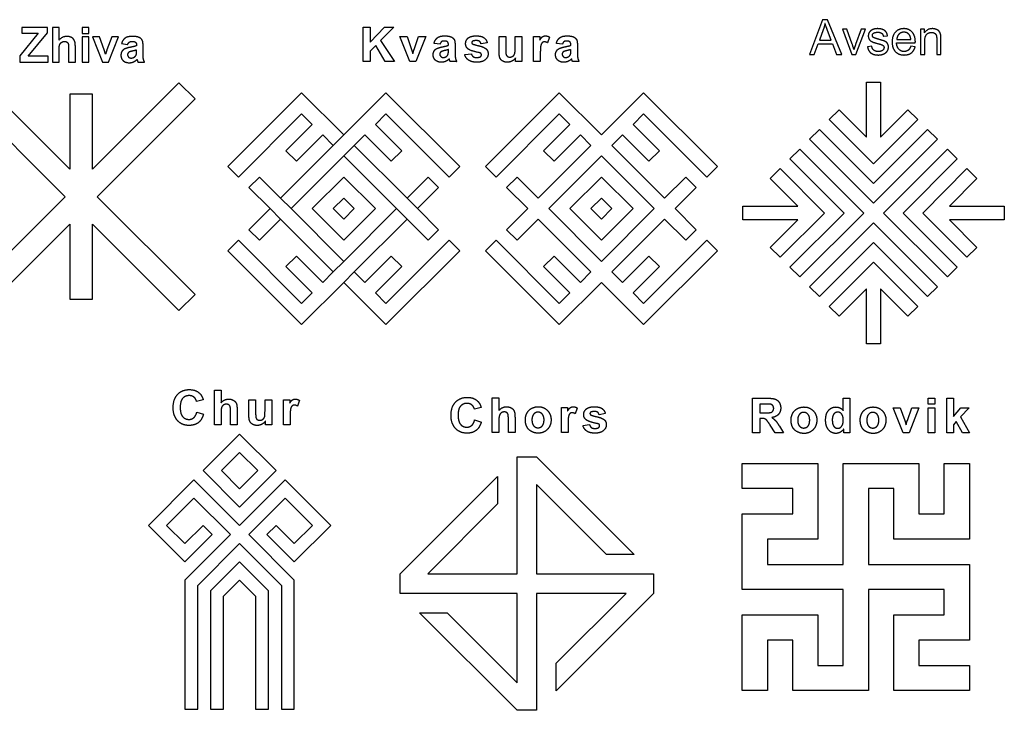
# Model space of a CAD drawing. Units: millimetres. Extents: x -188 to 189, y -195 to 188.
# Drawn here: x 74 to 187, y 107 to 187 of the extents above; entities that cross this region are included whole.
import ezdxf

# ---------------------------------------------------------------- set-up
doc = ezdxf.new("R2010")
doc.units = ezdxf.units.MM
doc.layers.add('Default', color=7, linetype='Continuous', true_color=0x000000)

msp = doc.modelspace()

# ---------------------------------------------------------------- linework, layer by layer
at = {"layer": 'Default', "color": 5, "true_color": 0x0000ff}
for p, q in [((134.9, 184.71), (134.67, 184.04)), ((173.29, 184.8), (173.77, 184.86)), ((85.69, 183.97), (86.38, 183.84)), ((87.41, 183.8), (87.41, 183.72)), ((88.15, 182.78), (88.16, 183.68)), ((122.31, 183.89), (121.62, 183.99)), ((123.27, 183.77), (123.27, 183.84)), ((124.04, 183.74), (124.04, 182.84)), ((127.74, 184.06), (127.02, 183.94)), ((136.38, 183.89), (135.69, 183.99)), ((137.35, 183.77), (137.35, 183.84)), ((138.11, 183.74), (138.11, 182.84)), ((171.96, 183.65), (171.47, 183.58)), ((174.81, 184.04), (176.96, 184.04)), ((174.83, 184.44), (176.45, 184.44)), ((176.95, 183.58), (176.44, 183.65)), ((87.41, 183.07), (87.41, 183.22)), ((123.27, 183.12), (123.27, 183.27)), ((125.15, 182.71), (125.91, 182.8)), ((137.35, 183.12), (137.35, 183.27)), ((87.57, 181.83), (88.33, 181.83)), ((124.23, 181.89), (123.47, 181.89)), ((138.31, 181.89), (137.54, 181.89)), ((95.07, 143.01), (94.31, 142.81)), ((106.13, 142.94), (105.9, 142.27)), ((94.33, 141.58), (95.1, 141.33)), ((127.03, 142.12), (126.27, 141.92)), ((138.09, 142.05), (137.86, 141.38)), ((126.29, 140.69), (127.06, 140.44)), ((141.33, 141.41), (140.61, 141.28)), ((138.74, 140.05), (139.5, 140.15))]:
    msp.add_line(p, q, dxfattribs=at)
for points in [[(73.98, 182.56), (73.98, 181.83), (77.23, 181.83), (77.23, 182.5), (74.95, 182.5), (77.15, 185.2), (77.15, 185.83), (74.22, 185.83), (74.22, 185.15), (76.08, 185.15)], [(81.15, 185.83), (81.15, 185.12), (81.91, 185.12), (81.91, 185.83)], [(114.28, 181.89), (113.47, 181.89), (113.47, 185.87), (114.28, 185.87), (114.28, 184.13), (115.91, 185.87), (116.99, 185.87), (115.48, 184.32), (117.06, 181.89), (116.01, 181.89), (114.92, 183.75), (114.28, 183.09)], [(166.31, 186.71), (164.78, 182.71), (165.34, 182.71), (165.78, 183.92), (167.45, 183.92), (167.92, 182.71), (168.52, 182.71), (166.88, 186.71)], [(81.15, 184.73), (81.15, 181.83), (81.91, 181.83), (81.91, 184.73)], [(79.72, 154.56), (82.34, 154.56), (82.34, 163.19), (92.28, 153.25), (94.14, 155.1), (82.88, 166.35), (94.14, 177.61), (92.28, 179.46), (82.34, 169.52), (82.34, 178.15), (79.72, 178.15), (79.72, 169.52), (69.77, 179.46), (67.92, 177.61), (79.18, 166.35), (67.92, 155.1), (69.77, 153.25), (79.72, 163.19)], [(176.12, 176.36), (177.25, 175.23), (172.16, 170.14), (167.07, 175.23), (168.2, 176.36), (171.36, 173.2), (171.36, 179.52), (172.96, 179.52), (172.96, 173.2)], [(151.78, 162.55), (150.57, 161.34), (148.14, 163.76), (142.08, 157.7), (143.3, 156.49), (146.33, 159.52), (147.54, 158.31), (144.51, 155.28), (145.72, 154.06), (152.99, 161.34), (154.21, 160.13), (145.72, 151.64), (140.87, 156.49), (136.02, 151.64), (127.54, 160.13), (128.75, 161.34), (136.02, 154.06), (137.23, 155.28), (134.2, 158.31), (135.42, 159.52), (138.45, 156.49), (139.66, 157.7), (133.6, 163.76), (131.17, 161.34), (129.96, 162.55), (132.39, 164.98), (129.96, 167.4), (131.17, 168.61), (133.6, 166.19), (139.66, 172.25), (138.45, 173.46), (135.42, 170.43), (134.2, 171.64), (137.23, 174.67), (136.02, 175.89), (128.75, 168.61), (127.54, 169.82), (136.02, 178.31), (140.87, 173.46), (145.72, 178.31), (154.21, 169.82), (152.99, 168.61), (145.72, 175.89), (144.51, 174.67), (147.54, 171.64), (146.33, 170.43), (143.3, 173.46), (142.08, 172.25), (148.14, 166.19), (150.57, 168.61), (151.78, 167.4), (149.36, 164.98)], [(164.81, 172.97), (172.16, 165.62), (179.52, 172.97), (178.38, 174.1), (172.16, 167.88), (165.94, 174.1)], [(140.87, 158.91), (134.81, 164.98), (140.87, 171.04), (146.93, 164.98)], [(163.68, 157.13), (171.03, 164.48), (163.68, 171.84), (162.55, 170.71), (168.77, 164.48), (162.55, 158.26)], [(181.78, 170.71), (175.56, 164.48), (181.78, 158.26), (180.65, 157.13), (173.29, 164.48), (180.65, 171.84)], [(160.28, 168.44), (161.41, 169.58), (166.51, 164.48), (161.41, 159.39), (160.28, 160.52), (163.44, 163.68), (157.12, 163.68), (157.12, 165.28), (163.44, 165.28)], [(184.04, 160.52), (182.91, 159.39), (177.82, 164.48), (182.91, 169.58), (184.04, 168.44), (180.88, 165.28), (187.2, 165.28), (187.2, 163.68), (180.88, 163.68)], [(111.24, 161.34), (107.6, 164.98), (111.24, 168.61), (114.88, 164.98)], [(140.87, 161.34), (137.23, 164.98), (140.87, 168.61), (144.51, 164.98)], [(111.24, 163.76), (110.03, 164.98), (111.24, 166.19), (112.45, 164.98)], [(140.87, 163.76), (139.66, 164.98), (140.87, 166.19), (142.08, 164.98)], [(179.52, 156), (172.16, 163.35), (164.81, 156), (165.94, 154.87), (172.16, 161.09), (178.38, 154.87)], [(168.2, 152.6), (167.07, 153.74), (172.16, 158.83), (177.25, 153.74), (176.12, 152.6), (172.96, 155.76), (172.96, 149.44), (171.36, 149.44), (171.36, 155.76)], [(179.22, 142.51), (178.45, 142.51), (178.45, 143.18), (179.22, 143.18)], [(181.34, 139.21), (180.58, 139.21), (180.58, 143.18), (181.34, 143.18), (181.34, 141.08), (182.22, 142.09), (183.16, 142.09), (182.16, 141.02), (183.21, 139.21), (182.39, 139.21), (181.67, 140.49), (181.34, 140.13)], [(179.22, 139.21), (178.45, 139.21), (178.45, 142.09), (179.22, 142.09)], [(99.26, 130.66), (95.06, 134.85), (99.26, 139.05), (103.45, 134.85)], [(99.26, 132.75), (97.16, 134.85), (99.26, 136.95), (101.35, 134.85)], [(133.42, 107.29), (131.17, 107.29), (119.96, 118.5), (123.13, 118.5), (131.17, 110.46), (131.17, 120.74), (117.72, 120.74), (117.72, 122.98), (128.93, 134.19), (128.93, 131.02), (120.89, 122.98), (131.17, 122.98), (131.17, 136.43), (133.42, 136.43), (144.63, 125.22), (141.46, 125.22), (133.42, 133.26), (133.42, 122.98), (146.87, 122.98), (146.87, 120.74), (135.66, 109.53), (135.66, 112.7), (143.7, 120.74), (133.42, 120.74)], [(177.38, 115.36), (177.38, 112.46), (183.19, 112.46), (183.19, 109.56), (174.48, 109.56), (174.48, 118.27), (180.28, 118.27), (180.28, 121.17), (171.58, 121.17), (171.58, 109.56), (162.87, 109.56), (162.87, 115.36), (159.96, 115.36), (159.96, 109.56), (157.06, 109.56), (157.06, 118.27), (165.77, 118.27), (165.77, 112.46), (168.67, 112.46), (168.67, 121.17), (157.06, 121.17), (157.06, 129.88), (162.87, 129.88), (162.87, 132.78), (157.06, 132.78), (157.06, 135.68), (165.77, 135.68), (165.77, 126.97), (159.96, 126.97), (159.96, 124.07), (168.67, 124.07), (168.67, 135.68), (177.38, 135.68), (177.38, 129.88), (180.28, 129.88), (180.28, 135.68), (183.19, 135.68), (183.19, 126.97), (174.48, 126.97), (174.48, 132.78), (171.58, 132.78), (171.58, 124.07), (183.19, 124.07), (183.19, 115.36)], [(104.07, 121.65), (104.07, 107.43), (105.55, 107.43), (105.55, 122.27), (100.31, 127.51), (104.5, 131.7), (107.65, 128.56), (105.55, 126.46), (103.45, 128.56), (102.4, 127.51), (105.55, 124.36), (109.74, 128.56), (104.5, 133.8), (99.26, 128.56), (94.01, 133.8), (88.77, 128.56), (92.96, 124.36), (96.11, 127.51), (95.06, 128.56), (92.96, 126.46), (90.87, 128.56), (94.01, 131.7), (98.21, 127.51), (92.96, 122.27), (92.96, 107.43), (94.45, 107.43), (94.45, 121.65), (99.26, 126.46)], [(101.1, 120.42), (101.1, 107.43), (102.58, 107.43), (102.58, 121.04), (99.26, 124.36), (95.93, 121.04), (95.93, 107.43), (97.41, 107.43), (97.41, 120.42), (99.26, 122.27)]]:
    msp.add_lwpolyline(points, close=True, dxfattribs=at)
for points in [[(78.5, 184.36), (78.5, 185.83), (77.73, 185.83), (77.73, 181.83), (78.5, 181.83), (78.5, 183.28)], [(83.84, 182.75), (83.68, 183.25), (83.13, 184.73), (82.33, 184.73), (83.5, 181.83), (84.19, 181.83), (85.34, 184.73), (84.55, 184.73), (84, 183.25)], [(119.34, 183.3), (119.85, 184.78), (120.67, 184.78), (119.53, 181.89), (118.85, 181.89), (117.7, 184.78), (118.52, 184.78), (119.03, 183.3), (119.18, 182.81)], [(129.1, 182.95), (129.1, 184.78), (129.86, 184.78), (129.86, 183.45)], [(130.95, 183.56), (130.95, 184.78), (131.72, 184.78), (131.72, 181.89), (131, 181.89), (131, 182.32)], [(133.84, 182.78), (133.84, 181.89), (133.07, 181.89), (133.07, 184.78), (133.79, 184.78), (133.79, 184.37)], [(166.37, 185.53), (165.93, 184.36), (167.29, 184.36), (166.87, 185.46)], [(169.72, 183.88), (169.1, 185.61), (168.58, 185.61), (169.68, 182.71), (170.14, 182.71), (171.24, 185.61), (170.73, 185.61), (170.09, 183.84)], [(178.01, 185.2), (178.01, 185.61), (177.57, 185.61), (177.57, 182.71), (178.06, 182.71), (178.06, 184.3)], [(79.6, 183.36), (79.6, 181.83), (80.37, 181.83), (80.37, 183.53)], [(179.43, 184.48), (179.43, 182.71), (179.92, 182.71), (179.92, 184.49)], [(105.18, 164.98), (111.24, 171.04), (112.45, 172.25), (113.67, 173.46), (116.7, 170.43), (117.91, 171.64), (114.88, 174.67), (116.09, 175.89), (123.36, 168.61), (124.58, 169.82), (116.09, 178.31), (111.24, 173.46), (110.03, 172.25), (108.82, 173.46), (105.79, 170.43), (104.57, 171.64), (107.6, 174.67), (106.39, 175.89), (99.12, 168.61), (97.91, 169.82), (106.39, 178.31), (111.24, 173.46)], [(103.97, 166.19), (110.03, 172.25)], [(112.45, 172.25), (118.51, 166.19), (119.73, 164.98), (122.15, 162.55), (120.94, 161.34), (118.51, 163.76), (117.3, 164.98), (111.24, 171.04)], [(111.24, 158.91), (105.18, 164.98), (103.97, 166.19), (101.54, 168.61), (100.33, 167.4), (102.76, 164.98)], [(118.51, 166.19), (120.94, 168.61), (122.15, 167.4), (119.73, 164.98)], [(111.24, 156.49), (106.39, 151.64), (97.91, 160.13), (99.12, 161.34), (106.39, 154.06), (107.6, 155.28), (104.57, 158.31), (105.79, 159.52), (108.82, 156.49), (110.03, 157.7), (111.24, 158.91), (117.3, 164.98)], [(110.03, 157.7), (103.97, 163.76), (102.76, 164.98), (100.33, 162.55), (101.54, 161.34), (103.97, 163.76)], [(112.45, 157.7), (113.67, 156.49), (116.7, 159.52), (117.91, 158.31), (114.88, 155.28), (116.09, 154.06), (123.36, 161.34), (124.58, 160.13), (116.09, 151.64), (111.24, 156.49), (112.45, 157.7), (118.51, 163.76)], [(97.12, 141.57), (97.12, 140.12), (96.36, 140.12), (96.36, 144.1), (97.12, 144.1), (97.12, 142.65)], [(100.33, 141.18), (100.33, 143.01), (101.1, 143.01), (101.1, 141.68)], [(102.18, 141.79), (102.18, 143.01), (102.95, 143.01), (102.95, 140.12), (102.23, 140.12), (102.23, 140.55)], [(105.07, 141.01), (105.07, 140.12), (104.31, 140.12), (104.31, 143.01), (105.02, 143.01), (105.02, 142.6)], [(129.08, 140.68), (129.08, 139.23), (128.32, 139.23), (128.32, 143.21), (129.08, 143.21), (129.08, 141.77)], [(159.23, 140.86), (159.07, 140.86), (159.07, 139.21), (158.26, 139.21), (158.26, 143.18), (159.94, 143.18)], [(168.68, 141.77), (168.68, 143.18), (169.44, 143.18), (169.44, 139.21), (168.73, 139.21), (168.73, 139.63)], [(98.97, 141.82), (98.97, 140.12), (98.21, 140.12), (98.21, 141.65)], [(137.03, 140.13), (137.03, 139.23), (136.27, 139.23), (136.27, 142.12), (136.98, 142.12), (136.98, 141.71)], [(159.69, 142.51), (159.07, 142.51), (159.07, 141.5), (159.66, 141.5)], [(176.05, 140.62), (176.56, 142.09), (177.38, 142.09), (176.25, 139.21), (175.57, 139.21), (174.42, 142.09), (175.23, 142.09), (175.75, 140.62), (175.9, 140.13)], [(130.93, 140.93), (130.93, 139.23), (130.17, 139.23), (130.17, 140.76)], [(161.33, 139.98), (161.81, 139.21), (160.86, 139.21), (160.29, 140.07)]]:
    msp.add_lwpolyline(points, dxfattribs=at)
for points in [[(166.58, 186.29), (166.51, 185.91), (166.37, 185.53)], [(166.87, 185.46), (166.68, 185.97), (166.58, 186.29)], [(121.62, 183.99), (121.73, 184.43), (122.01, 184.64)], [(122.01, 184.64), (122.29, 184.85), (122.84, 184.85)], [(122.84, 184.85), (123.35, 184.85), (123.59, 184.73)], [(123.59, 184.73), (123.84, 184.61), (123.94, 184.42)], [(125.25, 183.96), (125.25, 184.34), (125.54, 184.6)], [(125.54, 184.6), (125.84, 184.85), (126.46, 184.85)], [(126.46, 184.85), (127.05, 184.85), (127.34, 184.65)], [(127.34, 184.65), (127.63, 184.45), (127.74, 184.06)], [(133.79, 184.37), (133.96, 184.66), (134.1, 184.76)], [(134.1, 184.76), (134.24, 184.85), (134.42, 184.85)], [(134.42, 184.85), (134.67, 184.85), (134.9, 184.71)], [(135.69, 183.99), (135.81, 184.43), (136.09, 184.64)], [(136.09, 184.64), (136.37, 184.85), (136.92, 184.85)], [(136.92, 184.85), (137.42, 184.85), (137.66, 184.73)], [(137.66, 184.73), (137.91, 184.61), (138.01, 184.42)], [(172.71, 184.47), (172.35, 184.57), (172.28, 184.6)], [(87.41, 183.72), (87.2, 183.63), (86.66, 183.53)], [(121.95, 183.4), (122.16, 183.5), (122.55, 183.58)], [(122.48, 184.18), (122.37, 184.1), (122.31, 183.89)], [(122.78, 184.26), (122.59, 184.26), (122.48, 184.18)], [(122.55, 183.58), (123.07, 183.68), (123.27, 183.77)], [(123.17, 184.16), (123.07, 184.26), (122.78, 184.26)], [(123.27, 183.84), (123.27, 184.07), (123.17, 184.16)], [(123.94, 184.42), (124.04, 184.24), (124.04, 183.74)], [(125.59, 183.3), (125.25, 183.54), (125.25, 183.96)], [(126.05, 184.22), (125.96, 184.16), (125.96, 184.07)], [(125.96, 184.07), (125.96, 183.98), (126.04, 183.93)], [(126.04, 183.93), (126.14, 183.85), (126.75, 183.71)], [(126.48, 184.31), (126.18, 184.31), (126.05, 184.22)], [(126.85, 184.21), (126.72, 184.31), (126.48, 184.31)], [(126.75, 183.71), (127.36, 183.57), (127.6, 183.36)], [(127.02, 183.94), (126.98, 184.12), (126.85, 184.21)], [(129.86, 183.45), (129.86, 182.84), (129.91, 182.71)], [(130.89, 182.78), (130.95, 182.94), (130.95, 183.56)], [(133.9, 183.75), (133.84, 183.52), (133.84, 182.78)], [(134.07, 184.07), (133.96, 183.98), (133.9, 183.75)], [(134.32, 184.16), (134.17, 184.16), (134.07, 184.07)], [(134.67, 184.04), (134.48, 184.16), (134.32, 184.16)], [(136.03, 183.4), (136.23, 183.5), (136.62, 183.58)], [(136.56, 184.18), (136.45, 184.1), (136.38, 183.89)], [(136.86, 184.26), (136.66, 184.26), (136.56, 184.18)], [(136.62, 183.58), (137.14, 183.68), (137.35, 183.77)], [(137.24, 184.16), (137.14, 184.26), (136.86, 184.26)], [(137.35, 183.84), (137.35, 184.07), (137.24, 184.16)], [(138.01, 184.42), (138.11, 184.24), (138.11, 183.74)], [(169.91, 183.29), (169.82, 183.59), (169.72, 183.88)], [(170.09, 183.84), (169.97, 183.52), (169.91, 183.29)], [(83.92, 183), (83.9, 182.94), (83.84, 182.75)], [(84, 183.25), (83.96, 183.12), (83.92, 183)], [(86.94, 183.1), (86.62, 183.03), (86.52, 182.97)], [(87.41, 183.22), (87.26, 183.17), (86.94, 183.1)], [(119.18, 182.81), (119.24, 183), (119.26, 183.06)], [(119.26, 183.06), (119.29, 183.18), (119.34, 183.3)], [(121.52, 182.67), (121.52, 182.92), (121.63, 183.11)], [(121.77, 182.06), (121.52, 182.3), (121.52, 182.67)], [(121.63, 183.11), (121.75, 183.3), (121.95, 183.4)], [(122.43, 183.02), (122.28, 182.92), (122.28, 182.75)], [(122.28, 182.75), (122.28, 182.59), (122.4, 182.48)], [(122.4, 182.48), (122.51, 182.36), (122.69, 182.36)], [(122.83, 183.16), (122.52, 183.09), (122.43, 183.02)], [(122.69, 182.36), (122.89, 182.36), (123.07, 182.5)], [(123.27, 183.27), (123.13, 183.22), (122.83, 183.16)], [(123.07, 182.5), (123.2, 182.6), (123.24, 182.75)], [(123.24, 182.75), (123.27, 182.85), (123.27, 183.12)], [(124.04, 182.84), (124.04, 182.46), (124.08, 182.28)], [(125.6, 182.06), (125.25, 182.29), (125.15, 182.71)], [(126.76, 182.93), (125.84, 183.13), (125.59, 183.3)], [(125.91, 182.8), (125.96, 182.59), (126.11, 182.47)], [(126.11, 182.47), (126.26, 182.36), (126.53, 182.36)], [(126.53, 182.36), (126.82, 182.36), (126.97, 182.47)], [(127.02, 182.82), (126.96, 182.88), (126.76, 182.93)], [(126.97, 182.47), (127.07, 182.55), (127.07, 182.68)], [(127.07, 182.68), (127.07, 182.77), (127.02, 182.82)], [(127.84, 182.79), (127.84, 182.39), (127.51, 182.1)], [(127.6, 183.36), (127.84, 183.16), (127.84, 182.79)], [(129.2, 182.3), (129.1, 182.54), (129.1, 182.95)], [(129.91, 182.71), (129.95, 182.57), (130.06, 182.49)], [(130.06, 182.49), (130.17, 182.41), (130.34, 182.41)], [(130.34, 182.41), (130.53, 182.41), (130.68, 182.52)], [(131, 182.32), (130.84, 182.09), (130.59, 181.95)], [(130.68, 182.52), (130.84, 182.62), (130.89, 182.78)], [(135.59, 182.67), (135.59, 182.92), (135.71, 183.11)], [(135.85, 182.06), (135.59, 182.3), (135.59, 182.67)], [(135.71, 183.11), (135.82, 183.3), (136.03, 183.4)], [(136.5, 183.02), (136.36, 182.92), (136.36, 182.75)], [(136.36, 182.75), (136.36, 182.59), (136.47, 182.48)], [(136.47, 182.48), (136.59, 182.36), (136.76, 182.36)], [(136.9, 183.16), (136.59, 183.09), (136.5, 183.02)], [(136.76, 182.36), (136.96, 182.36), (137.14, 182.5)], [(137.35, 183.27), (137.2, 183.22), (136.9, 183.16)], [(137.14, 182.5), (137.27, 182.6), (137.32, 182.75)], [(137.32, 182.75), (137.35, 182.85), (137.35, 183.12)], [(138.11, 182.84), (138.11, 182.46), (138.15, 182.28)], [(87.47, 182.15), (87.48, 182.12), (87.49, 182.06)], [(87.49, 182.06), (87.54, 181.91), (87.57, 181.83)], [(122.48, 181.82), (122.03, 181.82), (121.77, 182.06)], [(122.95, 181.91), (122.73, 181.82), (122.48, 181.82)], [(123.37, 182.2), (123.17, 182.01), (122.95, 181.91)], [(123.4, 182.11), (123.38, 182.18), (123.37, 182.2)], [(123.47, 181.89), (123.44, 181.97), (123.4, 182.11)], [(124.08, 182.28), (124.12, 182.1), (124.23, 181.89)], [(126.53, 181.82), (125.94, 181.82), (125.6, 182.06)], [(127.51, 182.1), (127.18, 181.82), (126.53, 181.82)], [(129.53, 181.94), (129.3, 182.07), (129.2, 182.3)], [(130.05, 181.82), (129.76, 181.82), (129.53, 181.94)], [(130.59, 181.95), (130.33, 181.82), (130.05, 181.82)], [(136.55, 181.82), (136.1, 181.82), (135.85, 182.06)], [(137.02, 181.91), (136.8, 181.82), (136.55, 181.82)], [(137.44, 182.2), (137.25, 182.01), (137.02, 181.91)], [(137.47, 182.11), (137.45, 182.18), (137.44, 182.2)], [(137.54, 181.89), (137.51, 181.97), (137.47, 182.11)], [(138.15, 182.28), (138.19, 182.1), (138.31, 181.89)], [(92.13, 143.62), (92.64, 144.17), (93.48, 144.17)], [(93.48, 144.17), (94.21, 144.17), (94.66, 143.74)], [(91.62, 142.07), (91.62, 143.07), (92.13, 143.62)], [(92.71, 143.16), (92.43, 142.84), (92.43, 142.13)], [(93.45, 143.48), (92.99, 143.48), (92.71, 143.16)], [(94.01, 143.3), (93.78, 143.48), (93.45, 143.48)], [(94.31, 142.81), (94.23, 143.12), (94.01, 143.3)], [(94.66, 143.74), (94.94, 143.49), (95.07, 143.01)], [(97.12, 142.65), (97.49, 143.08), (98, 143.08)], [(98, 143.08), (98.26, 143.08), (98.47, 142.98)], [(98.47, 142.98), (98.68, 142.89), (98.79, 142.73)], [(98.79, 142.73), (98.9, 142.58), (98.93, 142.4)], [(105.02, 142.6), (105.2, 142.89), (105.34, 142.99)], [(105.34, 142.99), (105.48, 143.08), (105.65, 143.08)], [(105.65, 143.08), (105.9, 143.08), (106.13, 142.94)], [(123.57, 141.19), (123.57, 142.18), (124.09, 142.73)], [(124.09, 142.73), (124.6, 143.28), (125.44, 143.28)], [(125.44, 143.28), (126.17, 143.28), (126.62, 142.85)], [(126.62, 142.85), (126.9, 142.6), (127.03, 142.12)], [(159.94, 143.18), (160.57, 143.18), (160.86, 143.07)], [(160.86, 143.07), (161.15, 142.97), (161.32, 142.69)], [(161.32, 142.69), (161.49, 142.42), (161.49, 142.06)], [(92.13, 140.59), (91.62, 141.13), (91.62, 142.07)], [(92.43, 142.13), (92.43, 141.38), (92.71, 141.06)], [(93.99, 140.94), (94.23, 141.14), (94.33, 141.58)], [(97.19, 142.12), (97.12, 141.93), (97.12, 141.57)], [(97.41, 142.4), (97.26, 142.31), (97.19, 142.12)], [(97.74, 142.49), (97.55, 142.49), (97.41, 142.4)], [(98.01, 142.42), (97.9, 142.49), (97.74, 142.49)], [(98.17, 142.22), (98.12, 142.35), (98.01, 142.42)], [(98.21, 141.65), (98.21, 142.1), (98.17, 142.22)], [(98.93, 142.4), (98.97, 142.21), (98.97, 141.82)], [(101.1, 141.68), (101.1, 141.07), (101.14, 140.94)], [(102.13, 141.01), (102.18, 141.17), (102.18, 141.79)], [(105.13, 141.98), (105.07, 141.75), (105.07, 141.01)], [(105.3, 142.3), (105.19, 142.21), (105.13, 141.98)], [(105.56, 142.39), (105.41, 142.39), (105.3, 142.3)], [(105.9, 142.27), (105.72, 142.39), (105.56, 142.39)], [(124.67, 142.27), (124.39, 141.96), (124.39, 141.25)], [(125.41, 142.59), (124.95, 142.59), (124.67, 142.27)], [(125.96, 142.41), (125.74, 142.59), (125.41, 142.59)], [(126.27, 141.92), (126.19, 142.23), (125.96, 142.41)], [(129.08, 141.77), (129.45, 142.2), (129.96, 142.2)], [(129.7, 141.6), (129.51, 141.6), (129.37, 141.51)], [(129.97, 141.53), (129.86, 141.6), (129.7, 141.6)], [(129.96, 142.2), (130.22, 142.2), (130.43, 142.1)], [(130.43, 142.1), (130.64, 142), (130.75, 141.85)], [(130.75, 141.85), (130.85, 141.69), (130.89, 141.51)], [(132.3, 141.46), (132.49, 141.82), (132.83, 142.01)], [(132.83, 142.01), (133.18, 142.2), (133.6, 142.2)], [(133.58, 141.58), (133.28, 141.58), (133.08, 141.35)], [(134.07, 141.35), (133.87, 141.58), (133.58, 141.58)], [(133.6, 142.2), (134.25, 142.2), (134.66, 141.77)], [(134.66, 141.77), (135.08, 141.34), (135.08, 140.69)], [(136.98, 141.71), (137.16, 142), (137.3, 142.1)], [(137.3, 142.1), (137.44, 142.2), (137.61, 142.2)], [(137.61, 142.2), (137.86, 142.2), (138.09, 142.05)], [(138.83, 141.3), (138.83, 141.68), (139.13, 141.94)], [(139.13, 141.94), (139.43, 142.2), (140.05, 142.2)], [(139.64, 141.57), (139.55, 141.51), (139.55, 141.41)], [(140.07, 141.65), (139.77, 141.65), (139.64, 141.57)], [(140.05, 142.2), (140.64, 142.2), (140.93, 142)], [(140.44, 141.56), (140.31, 141.65), (140.07, 141.65)], [(140.61, 141.28), (140.57, 141.46), (140.44, 141.56)], [(140.93, 142), (141.22, 141.8), (141.33, 141.41)], [(159.66, 141.5), (160.23, 141.5), (160.37, 141.55)], [(160.27, 142.5), (160.17, 142.51), (159.69, 142.51)], [(160.57, 142.34), (160.46, 142.47), (160.27, 142.5)], [(160.37, 141.55), (160.52, 141.6), (160.6, 141.72)], [(160.68, 142.02), (160.68, 142.22), (160.57, 142.34)], [(160.6, 141.72), (160.68, 141.84), (160.68, 142.02)], [(161.49, 142.06), (161.49, 141.62), (161.23, 141.32)], [(162.86, 141.43), (163.05, 141.79), (163.39, 141.98)], [(163.39, 141.98), (163.73, 142.17), (164.15, 142.17)], [(164.13, 141.55), (163.84, 141.55), (163.64, 141.32)], [(164.63, 141.32), (164.43, 141.55), (164.13, 141.55)], [(164.15, 142.17), (164.81, 142.17), (165.22, 141.74)], [(165.22, 141.74), (165.64, 141.31), (165.64, 140.66)], [(166.65, 140.66), (166.65, 141.4), (166.99, 141.78)], [(166.99, 141.78), (167.33, 142.17), (167.85, 142.17)], [(168.05, 141.58), (167.78, 141.58), (167.6, 141.36)], [(167.85, 142.17), (168.33, 142.17), (168.68, 141.77)], [(168.5, 141.35), (168.32, 141.58), (168.05, 141.58)], [(170.81, 141.43), (171, 141.79), (171.34, 141.98)], [(171.34, 141.98), (171.68, 142.17), (172.11, 142.17)], [(172.08, 141.55), (171.79, 141.55), (171.59, 141.32)], [(172.58, 141.32), (172.38, 141.55), (172.08, 141.55)], [(172.11, 142.17), (172.76, 142.17), (173.17, 141.74)], [(173.17, 141.74), (173.59, 141.31), (173.59, 140.66)], [(93.44, 140.05), (92.64, 140.05), (92.13, 140.59)], [(92.71, 141.06), (92.99, 140.74), (93.43, 140.74)], [(93.43, 140.74), (93.76, 140.74), (93.99, 140.94)], [(95.1, 141.33), (94.92, 140.68), (94.5, 140.36)], [(100.43, 140.53), (100.33, 140.77), (100.33, 141.18)], [(100.77, 140.17), (100.54, 140.3), (100.43, 140.53)], [(101.14, 140.94), (101.18, 140.8), (101.29, 140.72)], [(101.29, 140.72), (101.4, 140.64), (101.57, 140.64)], [(101.57, 140.64), (101.76, 140.64), (101.92, 140.75)], [(102.23, 140.55), (102.08, 140.32), (101.82, 140.18)], [(101.92, 140.75), (102.07, 140.85), (102.13, 141.01)], [(124.09, 139.7), (123.57, 140.24), (123.57, 141.19)], [(124.39, 141.25), (124.39, 140.49), (124.67, 140.17)], [(125.95, 140.05), (126.19, 140.26), (126.29, 140.69)], [(127.06, 140.44), (126.88, 139.79), (126.46, 139.48)], [(129.15, 141.23), (129.08, 141.05), (129.08, 140.68)], [(129.37, 141.51), (129.22, 141.42), (129.15, 141.23)], [(130.12, 141.34), (130.08, 141.46), (129.97, 141.53)], [(130.17, 140.76), (130.17, 141.21), (130.12, 141.34)], [(130.89, 141.51), (130.93, 141.32), (130.93, 140.93)], [(132.12, 140.72), (132.12, 141.1), (132.3, 141.46)], [(132.3, 139.87), (132.12, 140.22), (132.12, 140.72)], [(133.08, 141.35), (132.88, 141.11), (132.88, 140.68)], [(132.88, 140.68), (132.88, 140.24), (133.08, 140.01)], [(134.27, 140.68), (134.27, 141.11), (134.07, 141.35)], [(134.07, 140.01), (134.27, 140.24), (134.27, 140.68)], [(135.08, 140.69), (135.08, 140.03), (134.66, 139.59)], [(137.09, 141.1), (137.03, 140.87), (137.03, 140.13)], [(137.26, 141.42), (137.15, 141.33), (137.09, 141.1)], [(137.52, 141.51), (137.36, 141.51), (137.26, 141.42)], [(137.86, 141.38), (137.68, 141.51), (137.52, 141.51)], [(139.18, 140.65), (138.83, 140.88), (138.83, 141.3)], [(140.35, 140.27), (139.43, 140.48), (139.18, 140.65)], [(139.55, 141.41), (139.55, 141.33), (139.63, 141.27)], [(139.63, 141.27), (139.73, 141.19), (140.34, 141.05)], [(140.34, 141.05), (140.95, 140.91), (141.19, 140.71)], [(141.19, 140.71), (141.43, 140.5), (141.43, 140.13)], [(159.63, 140.82), (159.51, 140.86), (159.23, 140.86)], [(159.87, 140.65), (159.76, 140.77), (159.63, 140.82)], [(160.29, 140.07), (159.98, 140.53), (159.87, 140.65)], [(161.23, 141.32), (160.97, 141.03), (160.46, 140.96)], [(160.46, 140.96), (160.71, 140.8), (160.88, 140.62)], [(160.88, 140.62), (161.05, 140.44), (161.33, 139.98)], [(162.68, 140.69), (162.68, 141.07), (162.86, 141.43)], [(162.86, 139.84), (162.68, 140.19), (162.68, 140.69)], [(163.64, 141.32), (163.44, 141.09), (163.44, 140.65)], [(163.44, 140.65), (163.44, 140.21), (163.64, 139.98)], [(164.82, 140.66), (164.82, 141.09), (164.63, 141.32)], [(164.63, 139.98), (164.82, 140.21), (164.82, 140.66)], [(165.64, 140.66), (165.64, 140), (165.22, 139.56)], [(167, 139.53), (166.65, 139.94), (166.65, 140.66)], [(167.6, 141.36), (167.42, 141.14), (167.42, 140.7)], [(167.42, 140.7), (167.42, 140.24), (167.54, 140.03)], [(168.49, 139.95), (168.68, 140.18), (168.68, 140.63)], [(168.68, 140.63), (168.68, 141.13), (168.5, 141.35)], [(170.63, 140.69), (170.63, 141.07), (170.81, 141.43)], [(170.81, 139.84), (170.63, 140.19), (170.63, 140.69)], [(171.59, 141.32), (171.39, 141.09), (171.39, 140.65)], [(171.39, 140.65), (171.39, 140.21), (171.59, 139.98)], [(172.77, 140.66), (172.77, 141.09), (172.58, 141.32)], [(172.58, 139.98), (172.77, 140.21), (172.77, 140.66)], [(173.59, 140.66), (173.59, 140), (173.17, 139.56)], [(175.97, 140.37), (176.01, 140.5), (176.05, 140.62)], [(94.5, 140.36), (94.08, 140.05), (93.44, 140.05)], [(101.28, 140.05), (101, 140.05), (100.77, 140.17)], [(101.82, 140.18), (101.57, 140.05), (101.28, 140.05)], [(125.4, 139.16), (124.6, 139.16), (124.09, 139.7)], [(124.67, 140.17), (124.94, 139.85), (125.39, 139.85)], [(125.39, 139.85), (125.72, 139.85), (125.95, 140.05)], [(126.46, 139.48), (126.04, 139.16), (125.4, 139.16)], [(132.85, 139.34), (132.49, 139.52), (132.3, 139.87)], [(133.6, 139.16), (133.21, 139.16), (132.85, 139.34)], [(133.08, 140.01), (133.28, 139.78), (133.58, 139.78)], [(133.58, 139.78), (133.87, 139.78), (134.07, 140.01)], [(134.66, 139.59), (134.24, 139.16), (133.6, 139.16)], [(139.18, 139.4), (138.84, 139.64), (138.74, 140.05)], [(140.12, 139.16), (139.53, 139.16), (139.18, 139.4)], [(139.5, 140.15), (139.55, 139.93), (139.7, 139.82)], [(139.7, 139.82), (139.85, 139.7), (140.12, 139.7)], [(140.12, 139.7), (140.41, 139.7), (140.56, 139.81)], [(141.1, 139.45), (140.76, 139.16), (140.12, 139.16)], [(140.61, 140.17), (140.55, 140.22), (140.35, 140.27)], [(140.56, 139.81), (140.66, 139.89), (140.66, 140.02)], [(140.66, 140.02), (140.66, 140.11), (140.61, 140.17)], [(141.43, 140.13), (141.43, 139.73), (141.1, 139.45)], [(163.41, 139.31), (163.05, 139.49), (162.86, 139.84)], [(164.16, 139.13), (163.77, 139.13), (163.41, 139.31)], [(163.64, 139.98), (163.84, 139.75), (164.13, 139.75)], [(164.13, 139.75), (164.43, 139.75), (164.63, 139.98)], [(165.22, 139.56), (164.8, 139.13), (164.16, 139.13)], [(167.84, 139.13), (167.35, 139.13), (167, 139.53)], [(167.54, 140.03), (167.72, 139.72), (168.05, 139.72)], [(168.05, 139.72), (168.31, 139.72), (168.49, 139.95)], [(168.73, 139.63), (168.55, 139.38), (168.32, 139.26)], [(171.36, 139.31), (171, 139.49), (170.81, 139.84)], [(172.11, 139.13), (171.72, 139.13), (171.36, 139.31)], [(171.59, 139.98), (171.79, 139.75), (172.08, 139.75)], [(172.08, 139.75), (172.38, 139.75), (172.58, 139.98)], [(173.17, 139.56), (172.75, 139.13), (172.11, 139.13)], [(175.9, 140.13), (175.96, 140.32), (175.97, 140.37)], [(168.32, 139.26), (168.08, 139.13), (167.84, 139.13)]]:
    msp.add_open_spline(points, degree=2, dxfattribs=at)
for points, knots in [([(80.37, 183.53), (80.37, 183.92), (80.33, 184.1), (80.29, 184.29), (80.18, 184.44), (80.08, 184.6), (79.86, 184.69), (79.65, 184.79), (79.39, 184.79), (78.87, 184.79), (78.5, 184.36)], [197.100955, 197.100955, 197.100955, 198.100955, 198.100955, 199.100955, 199.100955, 200.100955, 200.100955, 201.100955, 201.100955, 202.100955, 202.100955, 202.100955]), ([(88.16, 183.68), (88.16, 184.18), (88.06, 184.36), (87.96, 184.55), (87.7, 184.67), (87.45, 184.79), (86.94, 184.79), (86.38, 184.79), (86.09, 184.59), (85.8, 184.39), (85.69, 183.97)], [214, 214, 214, 215, 215, 216, 216, 217, 217, 218, 218, 219, 219, 219]), ([(173.77, 184.86), (173.72, 185.14), (173.6, 185.31), (173.48, 185.48), (173.22, 185.58), (172.96, 185.68), (172.62, 185.68), (172.4, 185.68), (172.2, 185.62), (172, 185.56), (171.89, 185.47), (171.73, 185.36), (171.64, 185.2), (171.56, 185.03), (171.56, 184.84), (171.56, 184.63), (171.66, 184.45), (171.77, 184.28), (171.98, 184.18), (172.19, 184.08), (172.73, 183.94)], [265, 265, 265, 266, 266, 267, 267, 268, 268, 269, 269, 270, 270, 271, 271, 272, 272, 273, 273, 274, 274, 275, 275, 275]), ([(172.28, 184.6), (172.15, 184.65), (172.09, 184.73), (172.03, 184.8), (172.03, 184.9), (172.03, 185.05), (172.17, 185.16), (172.32, 185.27), (172.66, 185.27), (172.94, 185.27), (173.1, 185.15), (173.26, 185.02), (173.29, 184.8)], [258, 258, 258, 259, 259, 260, 260, 261, 261, 262, 262, 263, 263, 264, 264, 264]), ([(176.96, 184.04), (176.97, 184.12), (176.97, 184.17), (176.97, 184.88), (176.6, 185.28), (176.23, 185.68), (175.65, 185.68), (175.05, 185.68), (174.67, 185.27), (174.3, 184.87), (174.3, 184.14), (174.3, 183.43), (174.67, 183.04), (175.04, 182.65), (175.68, 182.65), (176.18, 182.65), (176.51, 182.89), (176.83, 183.14), (176.95, 183.58)], [106, 106, 106, 107, 107, 108, 108, 109, 109, 110, 110, 111, 111, 112, 112, 113, 113, 114, 114, 115, 115, 115]), ([(176.45, 184.44), (176.42, 184.81), (176.26, 184.99), (176.03, 185.27), (175.66, 185.27), (175.32, 185.27), (175.09, 185.05), (174.86, 184.82), (174.83, 184.44)], [26, 26, 26, 27, 27, 28, 28, 29, 29, 30, 30, 30]), ([(179.92, 184.49), (179.92, 184.84), (179.89, 184.97), (179.85, 185.18), (179.74, 185.33), (179.63, 185.49), (179.41, 185.58), (179.19, 185.68), (178.93, 185.68), (178.33, 185.68), (178.01, 185.2)], [164.392638, 164.392638, 164.392638, 165.392638, 165.392638, 166.392638, 166.392638, 167.392638, 167.392638, 168.392638, 168.392638, 169.392638, 169.392638, 169.392638]), ([(178.06, 184.3), (178.06, 184.85), (178.29, 185.05), (178.51, 185.25), (178.83, 185.25), (179.02, 185.25), (179.17, 185.16), (179.32, 185.07), (179.37, 184.92), (179.43, 184.78), (179.43, 184.48)], [175.214042, 175.214042, 175.214042, 176.214042, 176.214042, 177.214042, 177.214042, 178.214042, 178.214042, 179.214042, 179.214042, 180.214042, 180.214042, 180.214042]), ([(78.5, 183.28), (78.5, 183.65), (78.57, 183.83), (78.64, 184.02), (78.79, 184.11), (78.94, 184.21), (79.13, 184.21), (79.3, 184.21), (79.41, 184.13), (79.52, 184.06), (79.56, 183.94), (79.6, 183.82), (79.6, 183.36)], [210.556617, 210.556617, 210.556617, 211.556617, 211.556617, 212.556617, 212.556617, 213.556617, 213.556617, 214.556617, 214.556617, 215.556617, 215.556617, 216.556617, 216.556617, 216.556617]), ([(86.66, 183.53), (86.26, 183.45), (86.05, 183.35), (85.84, 183.25), (85.72, 183.06), (85.61, 182.87), (85.61, 182.62), (85.61, 182.25), (85.86, 182.01), (86.12, 181.76), (86.57, 181.76), (86.82, 181.76), (87.05, 181.86), (87.27, 181.95), (87.47, 182.15)], [201, 201, 201, 202, 202, 203, 203, 204, 204, 205, 205, 206, 206, 207, 207, 208, 208, 208]), ([(86.38, 183.84), (86.45, 184.04), (86.57, 184.12), (86.68, 184.21), (86.89, 184.21), (87.19, 184.21), (87.3, 184.11), (87.41, 184.02), (87.41, 183.8)], [195, 195, 195, 196, 196, 197, 197, 198, 198, 199, 199, 199]), ([(171.47, 183.58), (171.56, 183.12), (171.85, 182.88), (172.15, 182.65), (172.71, 182.65), (173.05, 182.65), (173.32, 182.77), (173.59, 182.89), (173.74, 183.1), (173.88, 183.32), (173.88, 183.56), (173.88, 183.82), (173.76, 183.98), (173.64, 184.15), (173.44, 184.24), (173.23, 184.33), (172.71, 184.47)], [249, 249, 249, 250, 250, 251, 251, 252, 252, 253, 253, 254, 254, 255, 255, 256, 256, 257, 257, 257]), ([(172.73, 183.94), (173.13, 183.84), (173.23, 183.77), (173.37, 183.68), (173.37, 183.51), (173.37, 183.33), (173.21, 183.19), (173.05, 183.05), (172.71, 183.05), (172.37, 183.05), (172.19, 183.21), (172, 183.36), (171.96, 183.65)], [275, 275, 275, 276, 276, 277, 277, 278, 278, 279, 279, 280, 280, 281, 281, 281]), ([(176.44, 183.65), (176.33, 183.34), (176.14, 183.19), (175.95, 183.05), (175.68, 183.05), (175.32, 183.05), (175.08, 183.31), (174.83, 183.56), (174.81, 184.04)], [101, 101, 101, 102, 102, 103, 103, 104, 104, 105, 105, 105]), ([(86.52, 182.97), (86.37, 182.86), (86.37, 182.7), (86.37, 182.54), (86.49, 182.42), (86.61, 182.3), (86.8, 182.3), (87.01, 182.3), (87.19, 182.44), (87.33, 182.54), (87.38, 182.69), (87.41, 182.79), (87.41, 183.07)], [83, 83, 83, 84, 84, 85, 85, 86, 86, 87, 87, 88, 88, 89, 89, 89]), ([(88.33, 181.83), (88.23, 182.04), (88.19, 182.22), (88.15, 182.4), (88.15, 182.78)], [211, 211, 211, 212, 212, 213, 213, 213])]:
    msp.add_open_spline(points, degree=2, knots=knots, dxfattribs=at)

doc.saveas('drawing.dxf')
